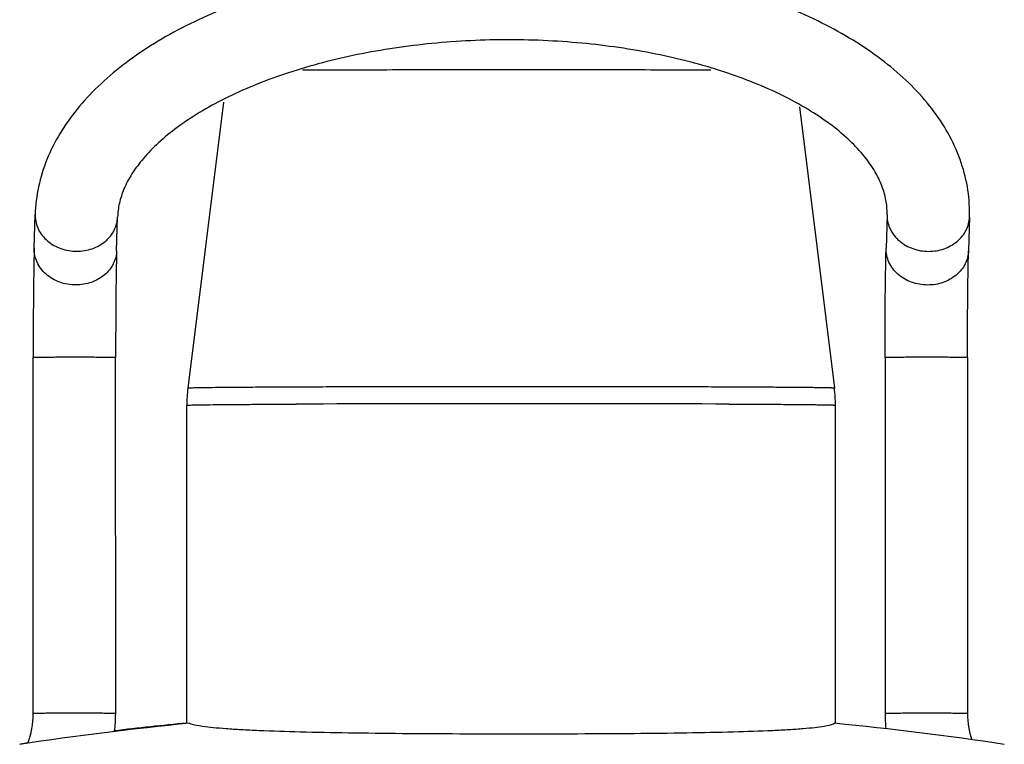
# Model space of a CAD drawing. Units: millimetres. Extents: x 87 to 139, y 26 to 287.
# Drawn here: x 95 to 131, y 229 to 255 of the extents above; entities that cross this region are included whole.
import ezdxf

# ---------------------------------------------------------------- set-up
doc = ezdxf.new("R2010")
doc.units = ezdxf.units.MM
doc.header["$LTSCALE"] = 20.415902
doc.layers.get('0').update_dxf_attribs({"linetype": 'CONTINUOUS'})

msp = doc.modelspace()

# ---------------------------------------------------------------- linework, layer by layer
at = {"color": 7, "linetype": 'CONTINUOUS'}
for p, q in [((105.055, 253.328), (105.44, 253.33)), ((119.791, 253.332), (119.806, 253.332)), ((119.806, 253.332), (119.91, 253.331)), ((102.175, 252.159), (100.881, 241.752)), ((123.13, 251.985), (124.405, 241.755)), ((95.291, 246.842), (95.326, 248.067)), ((95.326, 248.067), (95.326, 248.024)), ((98.29, 246.756), (98.325, 247.981)), ((126.322, 248.065), (126.287, 246.841)), ((126.322, 248.065), (126.321, 248.022)), ((129.321, 247.979), (129.285, 246.755)), ((95.255, 229.919), (95.253, 242.874)), ((98.255, 229.919), (98.253, 242.875)), ((126.248, 242.875), (126.25, 229.917)), ((129.248, 242.875), (129.25, 229.918)), ((100.882, 241.753), (100.881, 241.752)), ((100.884, 241.753), (100.882, 241.753)), ((100.843, 241.134), (100.844, 241.135)), ((100.844, 229.564), (100.843, 241.134)), ((100.844, 241.135), (100.846, 241.136)), ((104.729, 241.177), (104.826, 241.177)), ((124.444, 229.564), (124.443, 241.137)), ((95.255, 229.919), (95.255, 229.919)), ((126.25, 229.917), (126.25, 229.917)), ((94.937, 228.836), (94.792, 228.809)), ((95.057, 228.857), (94.937, 228.836))]:
    msp.add_line(p, q, dxfattribs=at)
for centre, radius, start, end in [((123.792, 248.138), 2.531, 358.3553, 0.5733), ((123.792, 248.138), 5.531, 358.3556, 0.5736), ((105.848, 241.135), 5.005, 172.9144, 180.0029), ((119.438, 241.136), 5.005, 0.0097, 7.0983), ((112.875, -1913.901), 2155.093, 89.79543, 90.21399), ((92.255, 229.918), 2.999, 339.0256, 0.0096), ((92.248, 229.919), 6.007, 353.7588, 0.0016), ((132.253, 229.919), 6.003, 180.0134, 185.29), ((132.251, 229.918), 3.001, 180.0098, 198.5076), ((112.678, 110.067), 120.078, 95.60695, 98.58021), ((112.326, 109.976), 120.15, 95.48259, 96.75542), ((112.672, 110.067), 120.077, 81.41976, 84.39304), ((99.258, 205.759), 23.471, 100.3292, 100.5084)]:
    msp.add_arc(centre, radius, start, end, dxfattribs=at)
for points, knots in [([(129.323, 248.193), (129.319, 248.534), (129.249, 249.218), (128.957, 250.215), (128.494, 251.164), (127.874, 252.056), (127.114, 252.884), (126.224, 253.649), (125.214, 254.349), (123.686, 255.213), (121.521, 256.109), (118.666, 256.873), (115.589, 257.335), (112.397, 257.48), (109.202, 257.304), (106.117, 256.814), (103.25, 256.022), (101.072, 255.108), (99.532, 254.232), (98.512, 253.525), (97.612, 252.756), (96.84, 251.925), (96.207, 251.034), (95.729, 250.086), (95.42, 249.092), (95.336, 248.408), (95.326, 248.067)], [0, 0, 0, 0, 0.024203, 0.048582, 0.073435, 0.09898, 0.125486, 0.153174, 0.1822, 0.212653, 0.277803, 0.348109, 0.422267, 0.498516, 0.574871, 0.649337, 0.720116, 0.785848, 0.816604, 0.845924, 0.873881, 0.900617, 0.926343, 0.95132, 0.975772, 1, 1, 1, 1]), ([(126.323, 248.163), (126.321, 248.329), (126.283, 248.675), (126.119, 249.198), (125.838, 249.738), (125.429, 250.292), (124.889, 250.85), (124.217, 251.398), (123.419, 251.925), (122.504, 252.42), (121.482, 252.874), (119.957, 253.428), (117.862, 253.966), (115.187, 254.351), (112.398, 254.471), (109.607, 254.322), (106.923, 253.908), (104.819, 253.348), (103.282, 252.778), (102.25, 252.313), (101.323, 251.807), (100.511, 251.269), (99.824, 250.71), (99.269, 250.142), (98.846, 249.578), (98.551, 249.028), (98.375, 248.498), (98.33, 248.148), (98.325, 247.981)], [0, 0, 0, 0, 0.015118, 0.031447, 0.049689, 0.070429, 0.093955, 0.120294, 0.149365, 0.181016, 0.21504, 0.251201, 0.328837, 0.41167, 0.497214, 0.582888, 0.666104, 0.744362, 0.780917, 0.815386, 0.847525, 0.877124, 0.904014, 0.9281, 0.94938, 0.968087, 0.984735, 1, 1, 1, 1]), ([(105.44, 253.33), (106.54, 253.335), (108.929, 253.342), (112.609, 253.346), (116.294, 253.343), (118.689, 253.337), (119.793, 253.332)], [0, 0, 0, 0, 0.229837, 0.499327, 0.769165, 1, 1, 1, 1]), ([(95.326, 248.024), (95.327, 247.939), (95.348, 247.769), (95.437, 247.524), (95.58, 247.299), (95.837, 247.035), (96.259, 246.798), (96.644, 246.734), (96.839, 246.734)], [0, 0, 0, 0, 0.115615, 0.233052, 0.353305, 0.477124, 0.734079, 1, 1, 1, 1]), ([(96.839, 246.734), (97.028, 246.734), (97.404, 246.795), (97.816, 247.022), (98.068, 247.277), (98.209, 247.495), (98.299, 247.732), (98.323, 247.898), (98.325, 247.981)], [0, 0, 0, 0, 0.266403, 0.522816, 0.646323, 0.766423, 0.883939, 1, 1, 1, 1]), ([(126.321, 248.022), (126.322, 247.938), (126.344, 247.767), (126.433, 247.523), (126.576, 247.298), (126.832, 247.033), (127.254, 246.796), (127.64, 246.732), (127.834, 246.732)], [0, 0, 0, 0, 0.115615, 0.233052, 0.353305, 0.477124, 0.734079, 1, 1, 1, 1]), ([(127.834, 246.732), (128.024, 246.732), (128.399, 246.793), (128.812, 247.021), (129.063, 247.276), (129.205, 247.493), (129.295, 247.73), (129.318, 247.897), (129.321, 247.979)], [0, 0, 0, 0, 0.266403, 0.522816, 0.646323, 0.766423, 0.883939, 1, 1, 1, 1]), ([(95.291, 246.842), (95.284, 246.595), (95.273, 246.031), (95.257, 244.708), (95.253, 243.633), (95.253, 242.874)], [0, 0, 0, 0, 0.187117, 0.426704, 1, 1, 1, 1]), ([(96.803, 245.509), (96.605, 245.509), (96.212, 245.576), (95.784, 245.822), (95.527, 246.097), (95.388, 246.329), (95.304, 246.581), (95.289, 246.756), (95.291, 246.842)], [0, 0, 0, 0, 0.266285, 0.523233, 0.646916, 0.767018, 0.884291, 1, 1, 1, 1]), ([(126.248, 242.875), (126.248, 243.633), (126.252, 244.707), (126.268, 246.029), (126.28, 246.593), (126.287, 246.841)], [0, 0, 0, 0, 0.5733, 0.812879, 1, 1, 1, 1]), ([(127.799, 245.507), (127.6, 245.507), (127.207, 245.574), (126.779, 245.821), (126.523, 246.095), (126.383, 246.328), (126.3, 246.58), (126.284, 246.754), (126.287, 246.841)], [0, 0, 0, 0, 0.266285, 0.523233, 0.646916, 0.767018, 0.884291, 1, 1, 1, 1]), ([(98.29, 246.756), (98.287, 246.674), (98.264, 246.507), (98.174, 246.27), (98.033, 246.053), (97.781, 245.798), (97.369, 245.57), (96.993, 245.509), (96.803, 245.509)], [0, 0, 0, 0, 0.116041, 0.233528, 0.353651, 0.47716, 0.733585, 1, 1, 1, 1]), ([(98.29, 246.756), (98.283, 246.52), (98.272, 245.973), (98.257, 244.679), (98.253, 243.622), (98.253, 242.875)], [0, 0, 0, 0, 0.182915, 0.422666, 1, 1, 1, 1]), ([(129.285, 246.755), (129.283, 246.672), (129.259, 246.506), (129.169, 246.268), (129.028, 246.051), (128.777, 245.796), (128.364, 245.568), (127.989, 245.507), (127.799, 245.507)], [0, 0, 0, 0, 0.116041, 0.233528, 0.353651, 0.47716, 0.733585, 1, 1, 1, 1]), ([(129.248, 242.875), (129.248, 243.622), (129.252, 244.679), (129.268, 245.972), (129.279, 246.518), (129.285, 246.755)], [0, 0, 0, 0, 0.57734, 0.817082, 1, 1, 1, 1]), ([(95.253, 242.874), (95.253, 242.875), (95.257, 242.875), (95.261, 242.876), (95.271, 242.877), (95.283, 242.878), (95.3, 242.879), (95.329, 242.88), (95.374, 242.881), (95.438, 242.883), (95.515, 242.884), (95.604, 242.886), (95.705, 242.887), (95.815, 242.888), (95.981, 242.889), (96.204, 242.891), (96.486, 242.892), (96.68, 242.892), (96.778, 242.892)], [0, 0, 0, 0, 0.001334, 0.005009, 0.011071, 0.019512, 0.030318, 0.043473, 0.076689, 0.118803, 0.169429, 0.228064, 0.29412, 0.366975, 0.445883, 0.61869, 0.805936, 1, 1, 1, 1]), ([(96.778, 242.892), (96.875, 242.892), (97.063, 242.892), (97.337, 242.891), (97.553, 242.889), (97.712, 242.888), (97.819, 242.887), (97.916, 242.886), (98.001, 242.884), (98.075, 242.883), (98.137, 242.882), (98.18, 242.88), (98.208, 242.879), (98.224, 242.878), (98.236, 242.877), (98.245, 242.877), (98.249, 242.876), (98.253, 242.876), (98.253, 242.875)], [0, 0, 0, 0, 0.195864, 0.383867, 0.556658, 0.635357, 0.707922, 0.773634, 0.831904, 0.882174, 0.923959, 0.956899, 0.969944, 0.980656, 0.989021, 0.995027, 0.99867, 1, 1, 1, 1]), ([(126.248, 242.875), (126.248, 242.875), (126.252, 242.876), (126.257, 242.877), (126.266, 242.877), (126.279, 242.878), (126.296, 242.879), (126.325, 242.88), (126.37, 242.882), (126.434, 242.883), (126.511, 242.885), (126.6, 242.886), (126.7, 242.887), (126.811, 242.888), (126.976, 242.89), (127.199, 242.891), (127.481, 242.892), (127.675, 242.892), (127.774, 242.892)], [0, 0, 0, 0, 0.001334, 0.005009, 0.011072, 0.019514, 0.03032, 0.043474, 0.076693, 0.118809, 0.169435, 0.228072, 0.294127, 0.366981, 0.445888, 0.618694, 0.805937, 1, 1, 1, 1]), ([(127.774, 242.892), (127.87, 242.892), (128.059, 242.892), (128.333, 242.891), (128.549, 242.89), (128.708, 242.888), (128.815, 242.887), (128.911, 242.886), (128.997, 242.885), (129.071, 242.883), (129.132, 242.882), (129.175, 242.881), (129.203, 242.879), (129.219, 242.879), (129.231, 242.878), (129.241, 242.877), (129.245, 242.876), (129.248, 242.876), (129.248, 242.875)], [0, 0, 0, 0, 0.195863, 0.383871, 0.556662, 0.635361, 0.707926, 0.773639, 0.831907, 0.882179, 0.923963, 0.956901, 0.969947, 0.980659, 0.989023, 0.995027, 0.998669, 1, 1, 1, 1]), ([(124.405, 241.755), (124.405, 241.755), (124.403, 241.756), (124.4, 241.756), (124.396, 241.757), (124.386, 241.758), (124.37, 241.759), (124.346, 241.76), (124.314, 241.762), (124.276, 241.763), (124.23, 241.764), (124.156, 241.766), (124.047, 241.768), (123.895, 241.771), (123.716, 241.774), (123.511, 241.776), (123.281, 241.779), (123.025, 241.781), (122.744, 241.783), (122.323, 241.786), (121.74, 241.79), (120.977, 241.794), (120.136, 241.798), (119.223, 241.801), (118.248, 241.803), (117.219, 241.806), (116.148, 241.807), (114.661, 241.809), (112.774, 241.81), (110.523, 241.809), (108.352, 241.806), (106.631, 241.801), (105.355, 241.797), (104.496, 241.793), (103.715, 241.789), (103.018, 241.785), (102.412, 241.78), (101.904, 241.775), (101.543, 241.771), (101.306, 241.767), (101.169, 241.765), (101.058, 241.762), (100.976, 241.76), (100.921, 241.757), (100.893, 241.755), (100.884, 241.753)], [0, 0, 0, 0, 0.00005, 0.000169, 0.000361, 0.000626, 0.001377, 0.002422, 0.003763, 0.005398, 0.007326, 0.009547, 0.01486, 0.021324, 0.028923, 0.037641, 0.047455, 0.058343, 0.07028, 0.083237, 0.112083, 0.14461, 0.180508, 0.219437, 0.261029, 0.304887, 0.350598, 0.397726, 0.494438, 0.591363, 0.684833, 0.77131, 0.810889, 0.84752, 0.880855, 0.910578, 0.936409, 0.958099, 0.975447, 0.982438, 0.988285, 0.992974, 0.996494, 0.998837, 1, 1, 1, 1]), ([(100.846, 241.136), (100.856, 241.138), (100.885, 241.139), (100.945, 241.142), (101.034, 241.145), (101.154, 241.147), (101.303, 241.15), (101.56, 241.154), (101.951, 241.159), (102.503, 241.164), (103.159, 241.168), (103.912, 241.173), (104.447, 241.175), (104.729, 241.177)], [0, 0, 0, 0, 0.007525, 0.022844, 0.045925, 0.076725, 0.115158, 0.161118, 0.275163, 0.417673, 0.587196, 0.781973, 1, 1, 1, 1]), ([(120.57, 241.178), (120.859, 241.177), (121.405, 241.175), (122.066, 241.171), (122.546, 241.168), (122.866, 241.165), (123.158, 241.163), (123.421, 241.16), (123.656, 241.157), (123.86, 241.155), (124.034, 241.152), (124.159, 241.149), (124.244, 241.147), (124.296, 241.146), (124.34, 241.145), (124.376, 241.143), (124.404, 241.142), (124.423, 241.14), (124.433, 241.139), (124.438, 241.139), (124.441, 241.138), (124.443, 241.137), (124.443, 241.137)], [0, 0, 0, 0, 0.22374, 0.422829, 0.512435, 0.595093, 0.670574, 0.738665, 0.799194, 0.851994, 0.89691, 0.933834, 0.949268, 0.962666, 0.974017, 0.983316, 0.990559, 0.995746, 0.997568, 0.998877, 0.999678, 1, 1, 1, 1]), ([(96.78, 229.936), (96.683, 229.936), (96.491, 229.936), (96.211, 229.935), (95.953, 229.933), (95.755, 229.932), (95.615, 229.93), (95.526, 229.929), (95.448, 229.927), (95.383, 229.926), (95.332, 229.924), (95.297, 229.923), (95.276, 229.922), (95.266, 229.921), (95.259, 229.92), (95.256, 229.92), (95.255, 229.919)], [0, 0, 0, 0, 0.192047, 0.377504, 0.548972, 0.700039, 0.76604, 0.824835, 0.875847, 0.918579, 0.952649, 0.977699, 0.986769, 0.993512, 0.997919, 1, 1, 1, 1]), ([(98.255, 229.919), (98.255, 229.92), (98.251, 229.92), (98.247, 229.921), (98.237, 229.922), (98.225, 229.923), (98.21, 229.923), (98.182, 229.925), (98.139, 229.926), (98.077, 229.927), (98.003, 229.929), (97.918, 229.93), (97.821, 229.931), (97.714, 229.932), (97.555, 229.934), (97.339, 229.935), (97.065, 229.936), (96.876, 229.936), (96.78, 229.936)], [0, 0, 0, 0, 0.001333, 0.004977, 0.010983, 0.019347, 0.030061, 0.043107, 0.076048, 0.117834, 0.168107, 0.226375, 0.292088, 0.364653, 0.44335, 0.616139, 0.804142, 1, 1, 1, 1]), ([(127.776, 229.935), (127.678, 229.935), (127.486, 229.934), (127.207, 229.933), (126.949, 229.932), (126.751, 229.93), (126.611, 229.928), (126.521, 229.927), (126.444, 229.926), (126.379, 229.924), (126.327, 229.923), (126.292, 229.921), (126.272, 229.92), (126.261, 229.919), (126.255, 229.918), (126.251, 229.918), (126.25, 229.917)], [0, 0, 0, 0, 0.192047, 0.377504, 0.548972, 0.700039, 0.76604, 0.824835, 0.875847, 0.918579, 0.952649, 0.977699, 0.986769, 0.993512, 0.997919, 1, 1, 1, 1]), ([(129.25, 229.918), (129.25, 229.918), (129.247, 229.919), (129.242, 229.92), (129.233, 229.92), (129.221, 229.921), (129.205, 229.922), (129.177, 229.923), (129.134, 229.924), (129.073, 229.926), (128.999, 229.927), (128.913, 229.928), (128.816, 229.93), (128.71, 229.931), (128.55, 229.932), (128.334, 229.933), (128.061, 229.934), (127.872, 229.935), (127.776, 229.935)], [0, 0, 0, 0, 0.001333, 0.004977, 0.010983, 0.019347, 0.030061, 0.043107, 0.076048, 0.117834, 0.168107, 0.226375, 0.292088, 0.364653, 0.44335, 0.616139, 0.804142, 1, 1, 1, 1]), ([(100.945, 229.57), (101.006, 229.545), (101.164, 229.506), (101.449, 229.458), (101.827, 229.415), (102.296, 229.375), (102.85, 229.34), (103.749, 229.297), (105.049, 229.256), (106.787, 229.223), (108.722, 229.201), (110.788, 229.189), (112.916, 229.186), (115.035, 229.189), (117.074, 229.201), (118.965, 229.222), (120.645, 229.255), (121.886, 229.296), (122.732, 229.34), (123.244, 229.375), (123.667, 229.414), (123.999, 229.457), (124.235, 229.504), (124.362, 229.543), (124.404, 229.57)], [0, 0, 0, 0, 0.00835, 0.020655, 0.036886, 0.056934, 0.080649, 0.107848, 0.171771, 0.246599, 0.329845, 0.418731, 0.510288, 0.601456, 0.689189, 0.77056, 0.842852, 0.903664, 0.929124, 0.950998, 0.969119, 0.983359, 0.993639, 1, 1, 1, 1])]:
    msp.add_open_spline(points, degree=3, knots=knots, dxfattribs=at)

doc.saveas('drawing.dxf')
